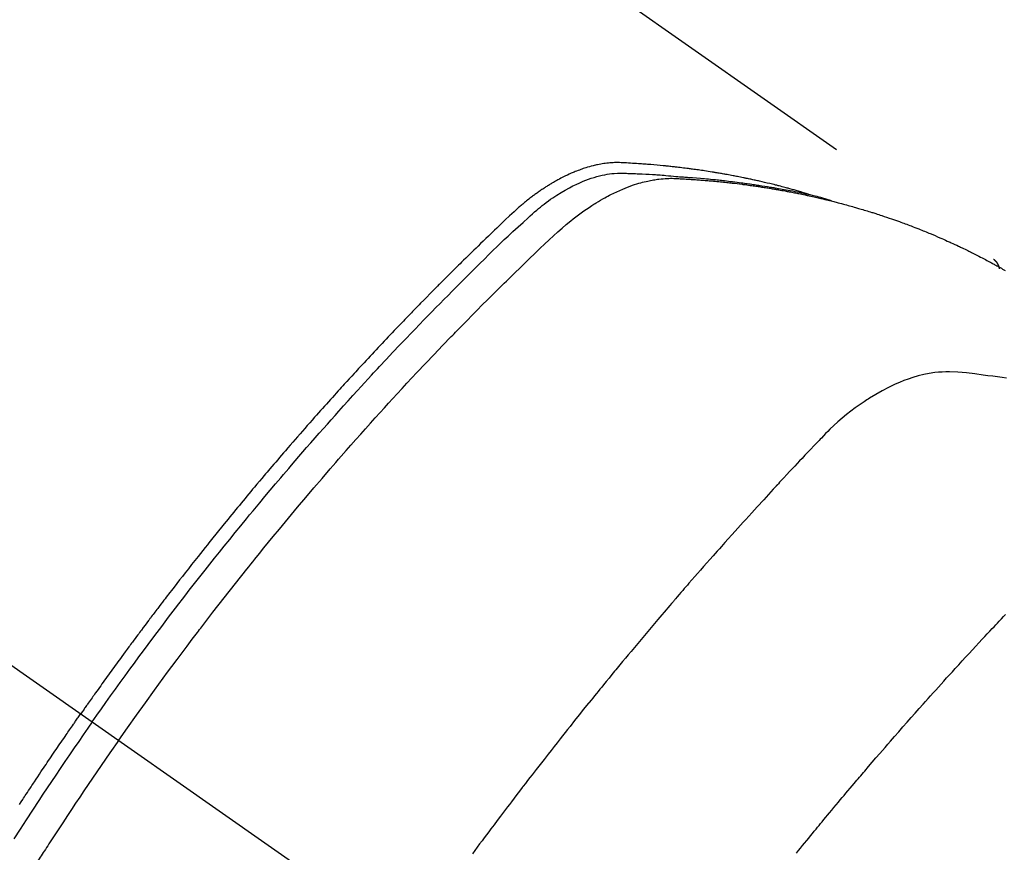
# Model space of a CAD drawing. Extents: x 27948 to 54421, y -22053 to -13183.
# Drawn here: x 45265 to 45290, y -14895 to -14873 of the extents above; entities that cross this region are included whole.
import ezdxf

# ---------------------------------------------------------------- set-up
doc = ezdxf.new("R2010")
doc.units = 0
doc.header["$LTSCALE"] = 50
doc.header["$MEASUREMENT"] = 0
doc.linetypes.add('CENTER2', pattern=[1.125, 0.75, -0.125, 0.125, -0.125])
doc.linetypes.add('HIDDEN', pattern=[0.375, 0.25, -0.125])
doc.layers.get('0').update_dxf_attribs({"linetype": 'CONTINUOUS'})
doc.layers.add('150-機器', color=8, linetype='CONTINUOUS')
doc.layers.add('160-文字', color=254, linetype='CONTINUOUS')
doc.styles.add('KH001', font='txt')
doc.dimstyles.new('KH1xx030', dxfattribs={"dimscale": 30, "dimtxt": 2, "dimasz": 0.6, "dimexe": 0.3, "dimexo": 1.2, "dimgap": 0.5, "dimtad": 3, "dimdec": 1, "dimdsep": 46, "dimlunit": 6, "dimtxsty": 'KH001', "dimblk": 'DOT', "dimcen": 1, "dimdle": 1, "dimclrd": 256, "dimclre": 256, "dimclrt": 256, "dimadec": 0, "dimazin": 0, "dimtfac": 1, "dimtdec": 1, "dimtix": 1, "dimtmove": 2, "dimatfit": 3, "dimldrblk": 'CLOSEDBLANK', "dimfxl": 1, "dimtolj": 1, "dimtzin": 0, "dimlwd": -1, "dimlwe": -1, "dimarcsym": 0})

# ---------------------------------------------------------------- blocks, each defined once
blk = doc.blocks.new('F402_H')
at = {"layer": '150-機器', "color": 13, "linetype": 'CENTER2'}
blk.add_line((0, 0), (244.018, -170.863), dxfattribs=at)
at = {"layer": '150-機器', "color": 13, "linetype": 'HIDDEN'}
blk.add_line((167.274, -89.124), (227.617, -131.376), dxfattribs=at)
for points in [[(222.87, -129.707), (222.806, -129.686), (222.741, -129.666), (222.677, -129.646), (222.612, -129.626), (222.558, -129.611), (222.503, -129.595), (222.448, -129.58), (222.393, -129.566), (222.37, -129.559), (222.347, -129.553), (222.325, -129.547), (222.302, -129.541), (222.265, -129.531), (222.228, -129.522), (222.192, -129.512), (222.155, -129.502), (222.123, -129.494), (222.09, -129.486), (222.058, -129.477), (222.026, -129.469), (221.989, -129.46), (221.951, -129.451), (221.914, -129.442), (221.877, -129.433), (221.812, -129.418), (221.747, -129.402), (221.682, -129.387), (221.617, -129.372), (221.589, -129.365), (221.561, -129.359), (221.533, -129.353), (221.505, -129.347), (221.477, -129.341), (221.449, -129.335), (221.42, -129.328), (221.392, -129.322), (221.364, -129.317), (221.335, -129.311), (221.307, -129.305), (221.278, -129.299), (221.259, -129.295), (221.241, -129.291), (221.222, -129.287), (221.203, -129.283), (221.165, -129.275), (221.128, -129.268), (221.09, -129.261), (221.052, -129.254), (221.023, -129.248), (220.995, -129.242), (220.966, -129.236), (220.938, -129.231), (220.899, -129.224), (220.861, -129.217), (220.823, -129.21), (220.785, -129.203), (220.757, -129.198), (220.728, -129.193), (220.699, -129.188), (220.671, -129.183), (220.642, -129.178), (220.613, -129.173), (220.584, -129.168), (220.555, -129.163), (220.536, -129.16), (220.517, -129.156), (220.497, -129.153), (220.478, -129.15), (220.459, -129.147), (220.44, -129.144), (220.42, -129.141), (220.401, -129.138), (220.353, -129.13), (220.305, -129.122), (220.257, -129.115), (220.208, -129.107), (220.17, -129.101), (220.131, -129.096), (220.092, -129.09), (220.054, -129.084), (220.015, -129.079), (219.976, -129.073), (219.937, -129.068), (219.897, -129.062), (219.873, -129.059), (219.849, -129.056), (219.824, -129.053), (219.8, -129.05), (219.756, -129.045), (219.712, -129.039), (219.668, -129.034), (219.624, -129.028), (219.585, -129.024), (219.546, -129.019), (219.506, -129.014), (219.467, -129.009), (219.438, -129.006), (219.408, -129.003), (219.379, -129), (219.349, -128.997), (219.32, -128.993), (219.29, -128.99), (219.26, -128.987), (219.23, -128.984), (219.211, -128.982), (219.191, -128.98), (219.171, -128.978), (219.152, -128.976), (219.072, -128.969), (218.993, -128.961), (218.913, -128.954), (218.834, -128.947), (218.804, -128.945), (218.774, -128.943), (218.744, -128.94), (218.715, -128.938), (218.685, -128.936), (218.655, -128.933), (218.625, -128.931), (218.595, -128.928), (218.575, -128.927), (218.555, -128.926), (218.535, -128.924), (218.514, -128.923), (218.464, -128.92), (218.414, -128.917), (218.364, -128.914), (218.314, -128.911), (218.263, -128.908), (218.213, -128.905), (218.163, -128.902), (218.112, -128.9), (218.071, -128.898), (218.03, -128.896), (217.989, -128.895), (217.947, -128.895), (217.907, -128.896), (217.866, -128.897), (217.825, -128.9), (217.785, -128.903), (217.746, -128.907), (217.707, -128.911), (217.668, -128.916), (217.63, -128.921), (217.59, -128.927), (217.55, -128.934), (217.51, -128.941), (217.47, -128.949), (217.442, -128.955), (217.414, -128.962), (217.386, -128.968), (217.358, -128.975), (217.31, -128.988), (217.262, -129), (217.215, -129.014), (217.167, -129.028), (217.135, -129.039), (217.103, -129.049), (217.071, -129.06), (217.04, -129.072), (217.004, -129.085), (216.969, -129.098), (216.933, -129.112), (216.898, -129.126), (216.872, -129.136), (216.846, -129.147), (216.82, -129.158), (216.795, -129.169), (216.745, -129.191), (216.696, -129.214), (216.647, -129.237), (216.599, -129.261), (216.563, -129.279), (216.527, -129.298), (216.492, -129.317), (216.456, -129.336), (216.426, -129.352), (216.397, -129.369), (216.367, -129.385), (216.338, -129.402), (216.318, -129.414), (216.299, -129.426), (216.279, -129.438), (216.26, -129.45), (216.237, -129.464), (216.214, -129.478), (216.191, -129.492), (216.168, -129.506), (216.148, -129.519), (216.129, -129.531), (216.109, -129.544), (216.09, -129.557), (216.067, -129.573), (216.044, -129.588), (216.021, -129.604), (215.998, -129.62), (215.975, -129.636), (215.952, -129.652), (215.929, -129.668), (215.906, -129.684), (215.886, -129.698), (215.867, -129.712), (215.847, -129.727), (215.828, -129.741), (215.805, -129.758), (215.783, -129.775), (215.76, -129.792), (215.738, -129.81), (215.709, -129.832), (215.68, -129.855), (215.651, -129.878), (215.623, -129.901), (215.6, -129.919), (215.578, -129.937), (215.556, -129.956), (215.535, -129.974), (215.513, -129.993), (215.491, -130.012), (215.469, -130.03), (215.447, -130.049), (215.331, -130.152), (215.218, -130.257), (215.106, -130.364), (214.995, -130.471), (214.942, -130.521), (214.888, -130.572), (214.835, -130.623), (214.782, -130.673), (214.755, -130.699), (214.729, -130.724), (214.702, -130.75), (214.675, -130.775), (214.609, -130.839), (214.543, -130.903), (214.477, -130.967), (214.411, -131.031), (214.358, -131.083), (214.305, -131.134), (214.252, -131.186), (214.2, -131.237), (214.147, -131.289), (214.094, -131.341), (214.041, -131.393), (213.989, -131.445), (213.949, -131.484), (213.909, -131.523), (213.87, -131.562), (213.831, -131.601), (213.791, -131.64), (213.752, -131.679), (213.713, -131.718), (213.673, -131.758), (213.621, -131.81), (213.568, -131.863), (213.515, -131.916), (213.463, -131.968), (213.45, -131.981), (213.437, -131.994), (213.423, -132.007), (213.41, -132.02), (213.371, -132.06), (213.332, -132.1), (213.293, -132.14), (213.254, -132.18), (213.175, -132.259), (213.097, -132.339), (213.019, -132.419), (212.94, -132.498), (212.901, -132.538), (212.862, -132.578), (212.824, -132.618), (212.785, -132.658), (212.758, -132.685), (212.732, -132.712), (212.706, -132.739), (212.68, -132.766), (212.654, -132.792), (212.629, -132.819), (212.603, -132.846), (212.577, -132.873), (212.538, -132.914), (212.499, -132.954), (212.46, -132.995), (212.421, -133.035), (212.369, -133.09), (212.317, -133.144), (212.266, -133.198), (212.214, -133.252), (212.162, -133.307), (212.11, -133.361), (212.058, -133.416), (212.007, -133.47), (211.955, -133.525), (211.904, -133.579), (211.852, -133.634), (211.801, -133.689), (211.75, -133.744), (211.699, -133.799), (211.648, -133.853), (211.596, -133.908), (211.545, -133.964), (211.494, -134.019), (211.443, -134.074), (211.392, -134.129), (211.353, -134.171), (211.315, -134.213), (211.277, -134.254), (211.239, -134.296), (211.175, -134.365), (211.112, -134.435), (211.048, -134.504), (210.985, -134.573), (210.946, -134.615), (210.908, -134.657), (210.87, -134.699), (210.832, -134.741), (210.781, -134.797), (210.731, -134.853), (210.68, -134.909), (210.63, -134.965), (210.579, -135.022), (210.529, -135.078), (210.479, -135.134), (210.428, -135.191), (210.378, -135.247), (210.328, -135.304), (210.278, -135.36), (210.227, -135.417), (210.165, -135.488), (210.102, -135.559), (210.039, -135.63), (209.977, -135.701), (209.914, -135.773), (209.852, -135.844), (209.789, -135.915), (209.727, -135.987), (209.665, -136.058), (209.603, -136.13), (209.541, -136.202), (209.479, -136.273), (209.429, -136.331), (209.38, -136.389), (209.33, -136.447), (209.281, -136.504), (209.231, -136.563), (209.181, -136.621), (209.132, -136.679), (209.082, -136.737), (209.046, -136.781), (209.009, -136.824), (208.972, -136.868), (208.935, -136.911), (208.873, -136.984), (208.812, -137.057), (208.75, -137.13), (208.689, -137.203), (208.64, -137.262), (208.592, -137.321), (208.543, -137.379), (208.494, -137.438), (208.446, -137.497), (208.397, -137.555), (208.348, -137.614), (208.299, -137.673), (208.251, -137.732), (208.202, -137.79), (208.154, -137.849), (208.105, -137.908), (208.057, -137.967), (208.009, -138.027), (207.961, -138.086), (207.913, -138.145), (207.841, -138.234), (207.768, -138.323), (207.696, -138.412), (207.624, -138.502), (207.588, -138.546), (207.552, -138.591), (207.517, -138.635), (207.481, -138.68), (207.421, -138.755), (207.362, -138.83), (207.302, -138.905), (207.243, -138.98), (207.16, -139.085), (207.077, -139.19), (206.994, -139.295), (206.912, -139.401), (206.841, -139.491), (206.77, -139.582), (206.7, -139.673), (206.629, -139.764), (206.594, -139.81), (206.559, -139.855), (206.523, -139.901), (206.488, -139.947), (206.459, -139.985), (206.429, -140.024), (206.399, -140.063), (206.37, -140.101), (206.33, -140.154), (206.289, -140.207), (206.249, -140.26), (206.208, -140.313), (206.185, -140.344), (206.162, -140.375), (206.138, -140.406), (206.115, -140.436), (206.091, -140.467), (206.068, -140.497), (206.045, -140.528), (206.022, -140.559), (206.01, -140.574), (205.999, -140.59), (205.987, -140.605), (205.976, -140.62), (205.93, -140.682), (205.884, -140.744), (205.838, -140.805), (205.792, -140.866), (205.769, -140.897), (205.746, -140.928), (205.723, -140.959), (205.7, -140.989), (205.665, -141.035), (205.631, -141.082), (205.596, -141.128), (205.562, -141.174), (205.539, -141.205), (205.516, -141.236), (205.493, -141.267), (205.47, -141.298), (205.425, -141.359), (205.379, -141.421), (205.334, -141.483), (205.289, -141.544), (205.255, -141.591), (205.221, -141.638), (205.187, -141.684), (205.154, -141.731), (205.12, -141.777), (205.086, -141.824), (205.052, -141.871), (205.018, -141.917), (204.984, -141.964), (204.95, -142.01), (204.916, -142.057), (204.883, -142.104), (204.849, -142.15), (204.816, -142.197), (204.782, -142.244), (204.749, -142.291), (204.716, -142.338), (204.682, -142.385), (204.649, -142.431), (204.616, -142.478), (204.593, -142.509), (204.571, -142.541), (204.549, -142.572), (204.527, -142.603), (204.502, -142.638), (204.478, -142.672), (204.453, -142.707), (204.429, -142.742), (204.414, -142.762), (204.4, -142.782), (204.386, -142.802), (204.371, -142.823), (204.355, -142.846), (204.338, -142.87), (204.322, -142.893), (204.305, -142.917), (204.289, -142.94), (204.272, -142.963), (204.256, -142.987), (204.24, -143.01)], [(204.534, -143.216), (204.651, -143.05), (204.768, -142.884), (204.885, -142.718), (205.003, -142.552), (205.126, -142.381), (205.25, -142.21), (205.374, -142.039), (205.498, -141.868), (205.613, -141.71), (205.729, -141.552), (205.845, -141.395), (205.962, -141.237), (206.136, -141.004), (206.311, -140.771), (206.487, -140.539), (206.664, -140.307), (206.752, -140.192), (206.841, -140.078), (206.929, -139.963), (207.018, -139.849), (207.119, -139.719), (207.221, -139.588), (207.323, -139.459), (207.425, -139.329), (207.546, -139.176), (207.667, -139.023), (207.789, -138.87), (207.911, -138.718), (208.052, -138.543), (208.193, -138.368), (208.335, -138.194), (208.478, -138.02), (208.563, -137.916), (208.649, -137.812), (208.735, -137.708), (208.821, -137.605), (208.955, -137.444), (209.089, -137.284), (209.224, -137.124), (209.359, -136.964), (209.427, -136.884), (209.495, -136.804), (209.563, -136.725), (209.631, -136.645), (209.728, -136.532), (209.826, -136.419), (209.923, -136.306), (210.021, -136.194), (210.128, -136.07), (210.236, -135.947), (210.345, -135.824), (210.453, -135.701), (210.552, -135.59), (210.65, -135.479), (210.749, -135.368), (210.848, -135.257), (210.967, -135.125), (211.086, -134.992), (211.205, -134.861), (211.325, -134.729), (211.415, -134.631), (211.505, -134.532), (211.596, -134.434), (211.686, -134.337), (211.737, -134.282), (211.787, -134.228), (211.837, -134.174), (211.888, -134.12), (212.059, -133.937), (212.231, -133.754), (212.403, -133.572), (212.576, -133.39), (212.688, -133.274), (212.801, -133.157), (212.913, -133.041), (213.026, -132.925), (213.128, -132.819), (213.23, -132.714), (213.333, -132.609), (213.436, -132.504), (213.538, -132.4), (213.641, -132.295), (213.744, -132.191), (213.847, -132.086), (213.971, -131.962), (214.095, -131.838), (214.219, -131.714), (214.344, -131.59), (214.458, -131.477), (214.572, -131.365), (214.687, -131.252), (214.801, -131.14), (214.895, -131.048), (214.988, -130.956), (215.082, -130.865), (215.177, -130.775), (215.304, -130.658), (215.433, -130.543), (215.562, -130.428), (215.69, -130.312), (215.746, -130.261), (215.801, -130.21), (215.858, -130.16), (215.914, -130.11), (215.96, -130.071), (216.006, -130.033), (216.053, -129.996), (216.1, -129.959), (216.156, -129.917), (216.212, -129.875), (216.269, -129.834), (216.326, -129.795), (216.43, -129.726), (216.536, -129.66), (216.643, -129.597), (216.752, -129.538), (216.838, -129.493), (216.926, -129.452), (217.014, -129.412), (217.103, -129.374), (217.171, -129.347), (217.24, -129.322), (217.309, -129.298), (217.379, -129.275), (217.447, -129.255), (217.516, -129.237), (217.585, -129.221), (217.654, -129.206), (217.715, -129.194), (217.776, -129.184), (217.837, -129.176), (217.898, -129.17), (217.977, -129.166), (218.055, -129.165), (218.133, -129.167), (218.212, -129.169), (218.248, -129.17), (218.285, -129.172), (218.322, -129.173), (218.358, -129.174), (218.4, -129.176), (218.442, -129.177), (218.485, -129.179), (218.527, -129.18), (218.615, -129.184), (218.703, -129.189), (218.791, -129.194), (218.879, -129.199), (218.915, -129.201), (218.951, -129.203), (218.987, -129.206), (219.024, -129.208), (219.073, -129.211), (219.122, -129.215), (219.172, -129.219), (219.221, -129.223), (219.284, -129.23), (219.348, -129.238), (219.411, -129.245), (219.474, -129.252), (219.522, -129.255), (219.571, -129.258), (219.619, -129.261), (219.668, -129.263), (219.702, -129.265), (219.735, -129.268), (219.769, -129.27), (219.803, -129.273), (219.903, -129.28), (220.004, -129.288), (220.105, -129.296), (220.205, -129.305), (220.258, -129.309), (220.31, -129.314), (220.363, -129.319), (220.416, -129.324), (220.453, -129.328), (220.491, -129.332), (220.529, -129.336), (220.567, -129.34), (220.605, -129.345), (220.643, -129.349), (220.681, -129.353), (220.719, -129.357), (220.771, -129.363), (220.822, -129.37), (220.874, -129.376), (220.926, -129.382), (220.983, -129.39), (221.04, -129.397), (221.096, -129.404), (221.153, -129.412), (221.19, -129.417), (221.228, -129.422), (221.265, -129.428), (221.303, -129.433), (221.34, -129.438), (221.377, -129.443), (221.415, -129.448), (221.452, -129.454), (221.49, -129.459), (221.527, -129.465), (221.564, -129.47), (221.601, -129.476), (221.675, -129.488), (221.75, -129.499), (221.824, -129.511), (221.898, -129.522), (221.926, -129.527), (221.954, -129.532), (221.982, -129.536), (222.01, -129.541), (222.056, -129.548), (222.102, -129.556), (222.149, -129.564), (222.195, -129.572), (222.246, -129.581), (222.297, -129.59), (222.347, -129.6), (222.398, -129.609), (222.457, -129.62), (222.517, -129.632), (222.576, -129.644), (222.635, -129.656), (222.662, -129.662), (222.689, -129.668), (222.716, -129.673), (222.743, -129.679), (222.797, -129.691), (222.851, -129.703), (222.906, -129.716), (222.96, -129.729), (223, -129.738), (223.04, -129.748), (223.08, -129.758), (223.121, -129.768), (223.147, -129.775), (223.174, -129.782), (223.201, -129.789), (223.227, -129.797), (223.284, -129.812), (223.341, -129.829), (223.398, -129.845), (223.454, -129.862)], [(205.21, -143.69), (205.437, -143.368), (205.665, -143.048), (205.894, -142.727), (206.124, -142.408), (206.236, -142.255), (206.348, -142.102), (206.461, -141.949), (206.574, -141.796), (206.703, -141.622), (206.833, -141.448), (206.964, -141.275), (207.094, -141.101), (207.127, -141.058), (207.159, -141.015), (207.192, -140.972), (207.225, -140.929), (207.253, -140.891), (207.282, -140.854), (207.31, -140.817), (207.339, -140.78), (207.624, -140.409), (207.911, -140.04), (208.2, -139.673), (208.49, -139.306), (208.54, -139.243), (208.591, -139.18), (208.642, -139.117), (208.692, -139.054), (208.811, -138.907), (208.93, -138.76), (209.049, -138.613), (209.169, -138.467), (209.323, -138.279), (209.478, -138.092), (209.633, -137.906), (209.789, -137.72), (209.997, -137.473), (210.206, -137.227), (210.416, -136.981), (210.626, -136.737), (210.697, -136.656), (210.767, -136.575), (210.837, -136.494), (210.908, -136.413), (211.032, -136.272), (211.156, -136.131), (211.28, -135.99), (211.405, -135.85), (211.529, -135.71), (211.654, -135.571), (211.779, -135.432), (211.905, -135.293), (212.013, -135.175), (212.121, -135.057), (212.229, -134.938), (212.337, -134.82), (212.464, -134.683), (212.591, -134.547), (212.718, -134.41), (212.845, -134.274), (213.064, -134.042), (213.283, -133.811), (213.503, -133.581), (213.724, -133.351), (213.761, -133.314), (213.797, -133.276), (213.834, -133.238), (213.871, -133.2), (214, -133.068), (214.13, -132.936), (214.26, -132.804), (214.39, -132.672), (214.519, -132.541), (214.65, -132.41), (214.78, -132.28), (214.911, -132.15), (214.967, -132.095), (215.023, -132.039), (215.079, -131.984), (215.136, -131.928), (215.323, -131.745), (215.511, -131.562), (215.699, -131.38), (215.888, -131.198), (216.001, -131.09), (216.114, -130.982), (216.228, -130.874), (216.343, -130.768), (216.45, -130.669), (216.56, -130.573), (216.67, -130.477), (216.783, -130.384), (216.848, -130.332), (216.915, -130.281), (216.982, -130.23), (217.05, -130.18), (217.116, -130.133), (217.183, -130.087), (217.251, -130.042), (217.319, -129.997), (217.349, -129.978), (217.378, -129.959), (217.408, -129.94), (217.438, -129.922), (217.493, -129.888), (217.548, -129.856), (217.603, -129.825), (217.659, -129.794), (217.697, -129.773), (217.735, -129.753), (217.773, -129.733), (217.811, -129.714), (217.886, -129.677), (217.961, -129.641), (218.037, -129.606), (218.114, -129.573), (218.176, -129.548), (218.239, -129.523), (218.302, -129.5), (218.365, -129.477), (218.418, -129.46), (218.471, -129.443), (218.525, -129.426), (218.578, -129.411), (218.623, -129.399), (218.667, -129.388), (218.712, -129.377), (218.757, -129.367), (218.792, -129.359), (218.828, -129.352), (218.864, -129.345), (218.901, -129.339), (218.936, -129.333), (218.971, -129.327), (219.006, -129.322), (219.042, -129.318), (219.095, -129.312), (219.149, -129.307), (219.202, -129.303), (219.256, -129.3), (219.297, -129.299), (219.338, -129.298), (219.379, -129.298), (219.42, -129.299), (219.453, -129.3), (219.485, -129.302), (219.518, -129.303), (219.551, -129.305), (219.587, -129.307), (219.623, -129.309), (219.659, -129.311), (219.695, -129.313), (219.738, -129.316), (219.781, -129.318), (219.824, -129.321), (219.867, -129.324), (219.903, -129.326), (219.938, -129.328), (219.974, -129.331), (220.01, -129.334), (220.046, -129.336), (220.081, -129.339), (220.117, -129.342), (220.153, -129.345), (220.188, -129.348), (220.224, -129.35), (220.26, -129.353), (220.295, -129.356), (220.331, -129.359), (220.366, -129.362), (220.401, -129.365), (220.437, -129.368), (220.482, -129.373), (220.527, -129.377), (220.572, -129.382), (220.617, -129.386), (220.657, -129.39), (220.696, -129.395), (220.736, -129.399), (220.775, -129.403), (220.811, -129.407), (220.846, -129.411), (220.881, -129.415), (220.916, -129.419), (220.979, -129.426), (221.042, -129.433), (221.105, -129.441), (221.168, -129.449), (221.189, -129.452), (221.21, -129.455), (221.231, -129.458), (221.252, -129.46), (221.293, -129.466), (221.335, -129.472), (221.377, -129.478), (221.418, -129.483), (221.453, -129.488), (221.488, -129.493), (221.522, -129.497), (221.557, -129.502), (221.584, -129.507), (221.612, -129.511), (221.639, -129.515), (221.667, -129.52), (221.701, -129.525), (221.736, -129.53), (221.77, -129.536), (221.805, -129.541), (221.832, -129.545), (221.86, -129.55), (221.887, -129.554), (221.915, -129.559), (221.942, -129.563), (221.969, -129.568), (221.997, -129.573), (222.024, -129.578), (222.045, -129.581), (222.065, -129.584), (222.086, -129.588), (222.106, -129.591), (222.147, -129.598), (222.188, -129.606), (222.229, -129.613), (222.27, -129.621), (222.297, -129.626), (222.324, -129.631), (222.351, -129.637), (222.379, -129.642), (222.412, -129.648), (222.446, -129.655), (222.48, -129.661), (222.514, -129.667), (222.541, -129.673), (222.568, -129.678), (222.595, -129.684), (222.622, -129.689), (222.662, -129.698), (222.703, -129.706), (222.743, -129.714), (222.783, -129.723), (222.81, -129.728), (222.837, -129.734), (222.864, -129.74), (222.891, -129.746), (222.931, -129.754), (222.971, -129.763), (223.011, -129.772), (223.051, -129.782), (223.084, -129.789), (223.117, -129.797), (223.15, -129.805), (223.183, -129.812), (223.21, -129.818), (223.237, -129.825), (223.264, -129.831), (223.29, -129.837), (223.33, -129.847), (223.37, -129.856), (223.409, -129.866), (223.449, -129.876), (223.482, -129.885), (223.515, -129.893), (223.548, -129.901), (223.581, -129.91), (223.627, -129.922), (223.673, -129.934), (223.718, -129.946), (223.764, -129.958), (223.803, -129.969), (223.842, -129.98), (223.882, -129.99), (223.921, -130.001), (223.96, -130.012), (223.999, -130.022), (224.038, -130.033), (224.077, -130.044), (224.102, -130.052), (224.128, -130.06), (224.154, -130.068), (224.18, -130.075), (224.219, -130.087), (224.257, -130.098), (224.296, -130.11), (224.334, -130.121), (224.373, -130.133), (224.412, -130.145), (224.45, -130.157), (224.489, -130.169), (224.514, -130.177), (224.54, -130.185), (224.566, -130.193), (224.591, -130.201), (224.629, -130.214), (224.668, -130.226), (224.706, -130.239), (224.744, -130.251), (224.807, -130.272), (224.871, -130.293), (224.934, -130.314), (224.997, -130.336), (225.048, -130.353), (225.098, -130.371), (225.148, -130.389), (225.198, -130.407), (225.236, -130.421), (225.273, -130.434), (225.31, -130.448), (225.347, -130.462), (225.385, -130.476), (225.422, -130.49), (225.46, -130.504), (225.497, -130.518), (225.547, -130.537), (225.596, -130.556), (225.645, -130.576), (225.695, -130.595), (225.732, -130.61), (225.769, -130.624), (225.806, -130.639), (225.843, -130.654), (225.879, -130.669), (225.916, -130.684), (225.953, -130.699), (225.989, -130.714), (226.05, -130.74), (226.111, -130.765), (226.171, -130.792), (226.232, -130.818), (226.28, -130.839), (226.328, -130.86), (226.376, -130.882), (226.424, -130.903), (226.448, -130.914), (226.472, -130.924), (226.497, -130.935), (226.521, -130.946), (226.568, -130.968), (226.616, -130.99), (226.664, -131.012), (226.711, -131.034), (226.735, -131.046), (226.758, -131.057), (226.782, -131.068), (226.806, -131.08), (226.841, -131.097), (226.877, -131.114), (226.912, -131.131), (226.947, -131.149), (226.971, -131.16), (226.994, -131.171), (227.017, -131.183), (227.041, -131.194), (227.076, -131.212), (227.111, -131.229), (227.146, -131.247), (227.181, -131.265), (227.228, -131.289), (227.274, -131.313), (227.32, -131.337), (227.367, -131.362), (227.401, -131.38), (227.436, -131.399), (227.47, -131.417), (227.505, -131.436), (227.528, -131.448), (227.551, -131.46), (227.574, -131.473), (227.597, -131.485), (227.62, -131.498), (227.643, -131.51), (227.666, -131.522), (227.689, -131.535), (227.702, -131.543), (227.716, -131.55), (227.729, -131.558), (227.743, -131.566), (227.775, -131.584), (227.807, -131.602), (227.839, -131.62), (227.871, -131.638), (227.905, -131.657)], [(227.606, -131.368), (227.607, -131.369), (227.61, -131.371), (227.611, -131.372), (227.613, -131.373), (227.615, -131.375), (227.617, -131.376), (227.619, -131.377), (227.62, -131.379), (227.622, -131.38), (227.624, -131.381), (227.626, -131.383), (227.627, -131.384), (227.629, -131.386), (227.631, -131.387), (227.633, -131.388), (227.634, -131.39), (227.636, -131.392), (227.638, -131.393), (227.64, -131.394), (227.641, -131.396), (227.642, -131.398), (227.645, -131.399), (227.646, -131.401), (227.648, -131.402), (227.649, -131.404), (227.651, -131.406), (227.653, -131.407), (227.654, -131.409), (227.655, -131.41), (227.656, -131.412), (227.659, -131.414), (227.66, -131.416), (227.662, -131.417), (227.663, -131.419), (227.665, -131.421), (227.666, -131.423), (227.668, -131.424), (227.669, -131.426), (227.67, -131.427), (227.672, -131.43), (227.673, -131.431), (227.675, -131.433), (227.676, -131.435), (227.677, -131.437), (227.68, -131.438), (227.681, -131.44), (227.682, -131.442), (227.683, -131.443), (227.684, -131.445), (227.686, -131.448), (227.687, -131.45), (227.689, -131.451), (227.69, -131.453), (227.691, -131.455), (227.692, -131.457), (227.693, -131.459), (227.695, -131.461), (227.697, -131.462), (227.698, -131.464), (227.699, -131.466), (227.7, -131.468), (227.701, -131.47), (227.702, -131.472), (227.704, -131.475), (227.705, -131.477), (227.706, -131.479), (227.707, -131.481), (227.708, -131.483), (227.709, -131.485), (227.71, -131.487), (227.711, -131.489), (227.712, -131.49), (227.714, -131.492), (227.715, -131.495), (227.716, -131.497), (227.718, -131.499), (227.718, -131.502), (227.719, -131.504), (227.72, -131.506), (227.721, -131.508), (227.722, -131.51), (227.723, -131.511), (227.724, -131.514), (227.725, -131.516), (227.726, -131.518), (227.727, -131.52), (227.728, -131.523), (227.729, -131.525), (227.73, -131.527), (227.731, -131.529), (227.731, -131.532), (227.732, -131.534), (227.733, -131.535), (227.734, -131.538), (227.735, -131.54), (227.735, -131.543), (227.736, -131.545), (227.737, -131.547), (227.738, -131.55), (227.739, -131.552), (227.74, -131.554), (227.741, -131.556), (227.74, -131.559), (227.741, -131.561), (227.742, -131.563), (227.743, -131.565), (227.743, -131.568), (227.744, -131.57), (227.745, -131.573), (227.746, -131.575), (227.746, -131.577), (227.747, -131.579), (227.747, -131.582), (227.748, -131.585), (227.749, -131.586), (227.749, -131.589), (227.749, -131.591), (227.75, -131.593), (227.75, -131.596), (227.751, -131.599), (227.752, -131.601), (227.752, -131.603), (227.752, -131.606), (227.753, -131.608), (227.754, -131.611), (227.753, -131.613), (227.754, -131.616)], [(227.937, -134.412), (227.832, -134.398), (227.709, -134.382), (227.587, -134.367), (227.464, -134.352), (227.342, -134.336), (227.127, -134.308), (226.912, -134.282), (226.697, -134.263), (226.482, -134.253), (226.387, -134.254), (226.292, -134.258), (226.197, -134.265), (226.103, -134.274), (225.96, -134.296), (225.819, -134.324), (225.679, -134.359), (225.54, -134.4), (225.425, -134.438), (225.312, -134.479), (225.2, -134.524), (225.09, -134.572), (224.92, -134.653), (224.754, -134.739), (224.59, -134.832), (224.43, -134.93), (224.396, -134.951), (224.362, -134.973), (224.328, -134.996), (224.294, -135.018), (224.063, -135.179), (223.839, -135.349), (223.623, -135.53), (223.418, -135.722), (223.363, -135.779), (223.308, -135.836), (223.253, -135.893), (223.199, -135.951), (223.171, -135.98), (223.144, -136.009), (223.116, -136.037), (223.089, -136.066), (223.068, -136.088), (223.048, -136.109), (223.027, -136.131), (223.007, -136.152), (222.931, -136.232), (222.856, -136.311), (222.78, -136.39), (222.705, -136.47), (222.643, -136.535), (222.582, -136.601), (222.52, -136.666), (222.459, -136.732), (222.386, -136.809), (222.319, -136.88), (222.24, -136.964), (222.131, -137.082), (222.098, -137.119), (222.068, -137.152), (222.049, -137.172), (222.05, -137.171), (222.055, -137.165), (222.063, -137.157), (222.07, -137.148), (222.077, -137.141), (222.081, -137.137), (222.056, -137.163), (222.015, -137.208), (221.969, -137.259), (221.723, -137.528), (221.554, -137.712), (221.416, -137.863), (221.263, -138.031), (221.195, -138.106), (221.127, -138.18), (221.06, -138.255), (220.992, -138.33), (220.905, -138.428), (220.817, -138.526), (220.729, -138.624), (220.642, -138.723), (220.588, -138.783), (220.534, -138.844), (220.48, -138.904), (220.426, -138.965), (220.345, -139.056), (220.265, -139.147), (220.185, -139.239), (220.105, -139.33), (220.031, -139.415), (219.957, -139.499), (219.884, -139.584), (219.81, -139.668), (219.77, -139.714), (219.73, -139.76), (219.69, -139.806), (219.65, -139.852), (219.604, -139.906), (219.557, -139.96), (219.511, -140.015), (219.464, -140.069), (219.451, -140.085), (219.438, -140.1), (219.424, -140.116), (219.411, -140.131), (219.364, -140.186), (219.318, -140.24), (219.271, -140.294), (219.225, -140.348), (219.172, -140.41), (219.119, -140.473), (219.066, -140.535), (219.013, -140.598), (218.927, -140.699), (218.841, -140.801), (218.755, -140.902), (218.67, -141.004), (218.584, -141.106), (218.498, -141.208), (218.413, -141.311), (218.327, -141.413), (218.255, -141.5), (218.182, -141.587), (218.11, -141.674), (218.038, -141.761), (218.005, -141.801), (217.973, -141.841), (217.94, -141.881), (217.907, -141.92), (217.836, -142.008), (217.764, -142.096), (217.692, -142.183), (217.62, -142.271), (217.575, -142.327), (217.529, -142.383), (217.484, -142.438), (217.439, -142.494), (217.393, -142.55), (217.348, -142.607), (217.302, -142.663), (217.257, -142.719), (217.25, -142.727), (217.244, -142.735), (217.237, -142.743), (217.231, -142.751), (217.114, -142.895), (216.997, -143.041), (216.881, -143.186), (216.766, -143.332), (216.701, -143.413), (216.637, -143.494), (216.573, -143.575), (216.509, -143.656), (216.432, -143.754), (216.355, -143.852), (216.278, -143.949), (216.201, -144.047), (216.099, -144.178), (215.997, -144.309), (215.896, -144.44), (215.795, -144.571), (215.737, -144.645), (215.68, -144.719), (215.623, -144.793), (215.566, -144.868), (215.56, -144.876), (215.554, -144.884), (215.547, -144.892), (215.541, -144.9), (215.471, -144.99), (215.402, -145.081), (215.333, -145.173), (215.264, -145.264), (215.214, -145.33), (215.164, -145.396), (215.113, -145.462), (215.063, -145.528), (214.982, -145.636), (214.901, -145.744), (214.82, -145.853), (214.738, -145.961), (214.682, -146.036), (214.626, -146.111), (214.57, -146.186), (214.514, -146.261), (214.451, -146.345), (214.39, -146.428), (214.328, -146.512), (214.266, -146.596)], [(222.564, -146.577), (222.615, -146.513), (222.667, -146.449), (222.719, -146.385), (222.771, -146.321), (222.824, -146.257), (222.876, -146.193), (222.923, -146.135), (222.971, -146.078), (223.018, -146.02), (223.066, -145.962), (223.103, -145.916), (223.141, -145.87), (223.179, -145.823), (223.217, -145.777), (223.264, -145.72), (223.312, -145.662), (223.36, -145.605), (223.407, -145.547), (223.464, -145.478), (223.522, -145.41), (223.579, -145.341), (223.636, -145.272), (223.684, -145.215), (223.732, -145.158), (223.78, -145.1), (223.828, -145.043), (223.881, -144.981), (223.934, -144.918), (223.987, -144.856), (224.04, -144.793), (224.073, -144.754), (224.107, -144.714), (224.14, -144.675), (224.174, -144.635), (224.207, -144.596), (224.241, -144.556), (224.275, -144.516), (224.309, -144.477), (224.405, -144.364), (224.502, -144.251), (224.598, -144.139), (224.695, -144.026), (224.763, -143.948), (224.831, -143.87), (224.898, -143.792), (224.966, -143.713), (225.073, -143.591), (225.18, -143.469), (225.287, -143.347), (225.394, -143.225), (225.496, -143.109), (225.598, -142.994), (225.701, -142.878), (225.804, -142.763), (225.867, -142.692), (225.93, -142.621), (225.994, -142.549), (226.058, -142.478), (226.126, -142.402), (226.195, -142.326), (226.264, -142.25), (226.333, -142.174), (226.406, -142.093), (226.48, -142.012), (226.554, -141.932), (226.627, -141.851), (226.716, -141.754), (226.804, -141.657), (226.893, -141.561), (226.982, -141.465), (227.066, -141.374), (227.15, -141.283), (227.234, -141.193), (227.318, -141.102), (227.382, -141.034), (227.446, -140.965), (227.511, -140.896), (227.575, -140.828), (227.62, -140.781), (227.664, -140.733), (227.709, -140.686), (227.754, -140.639), (227.808, -140.581), (227.863, -140.523), (227.917, -140.466)], [(202.672, -145.331), (202.714, -145.266), (202.756, -145.202), (202.777, -145.17), (202.798, -145.138), (202.819, -145.105), (202.84, -145.073), (202.872, -145.025), (202.903, -144.977), (202.935, -144.929), (202.966, -144.88), (202.988, -144.848), (203.009, -144.816), (203.03, -144.784), (203.051, -144.752), (203.094, -144.689), (203.136, -144.625), (203.179, -144.561), (203.221, -144.498), (203.253, -144.45), (203.286, -144.402), (203.318, -144.354), (203.35, -144.307), (203.382, -144.259), (203.414, -144.211), (203.447, -144.163), (203.479, -144.116), (203.511, -144.068), (203.543, -144.02), (203.575, -143.972), (203.608, -143.925), (203.64, -143.877), (203.673, -143.83), (203.706, -143.782), (203.738, -143.735), (203.771, -143.687), (203.803, -143.64), (203.836, -143.593), (203.868, -143.546), (203.89, -143.514), (203.912, -143.482), (203.934, -143.451), (203.955, -143.419), (203.98, -143.384), (204.004, -143.349), (204.028, -143.315), (204.052, -143.28), (204.066, -143.259), (204.08, -143.239), (204.094, -143.219), (204.108, -143.198), (204.125, -143.175), (204.141, -143.151), (204.158, -143.127), (204.174, -143.104), (204.19, -143.08), (204.207, -143.057), (204.223, -143.033), (204.24, -143.01)], [(204.534, -143.216), (204.417, -143.383), (204.301, -143.55), (204.186, -143.717), (204.07, -143.884), (203.951, -144.059), (203.833, -144.233), (203.715, -144.408), (203.597, -144.583), (203.488, -144.746), (203.379, -144.908), (203.271, -145.071), (203.163, -145.235), (203.003, -145.478), (202.844, -145.723), (202.686, -145.968), (202.529, -146.213)], [(205.21, -143.69), (204.986, -144.013), (204.762, -144.337), (204.54, -144.662), (204.319, -144.987), (204.213, -145.145), (204.107, -145.302), (204.002, -145.46), (203.897, -145.619), (203.778, -145.8), (203.659, -145.982), (203.541, -146.163), (203.422, -146.345), (203.393, -146.391), (203.363, -146.436), (203.334, -146.482), (203.305, -146.527), (203.279, -146.567), (203.254, -146.606), (203.229, -146.646), (203.204, -146.685), (202.953, -147.08), (202.705, -147.476), (202.458, -147.873)]]:
    blk.add_lwpolyline(points, dxfattribs=at)
blk = doc.blocks.new('_ClosedBlank')
at = {"color": 0, "linetype": 'ByBlock', "lineweight": -2}
for p, q in [((-1, 0.1667), (0, 0)), ((-1, 0.1667), (-1, -0.1667)), ((0, 0), (-1, -0.1667))]:
    blk.add_line(p, q, dxfattribs=at)
blk = doc.blocks.new('_Dot')
at = {"color": 0, "linetype": 'ByBlock', "lineweight": -2}
blk.add_line((-0.5, 0), (-1, 0), dxfattribs=at)
at = {"color": 0, "linetype": 'ByBlock', "const_width": 0.5}
blk.add_lwpolyline([(-0.25, 0, 1), (0.25, 0, 1)], format="xyb", close=True, dxfattribs=at)

msp = doc.modelspace()

# ---------------------------------------------------------------- block references
at = {"layer": '150-機器'}
msp.add_blockref('F402_H', (45062.296, -14748.223), dxfattribs=at)

# ---------------------------------------------------------------- leaders
at = {"layer": '160-文字', "annotation_type": 0, "has_hookline": 1, "hookline_direction": 0}
for points, text_width in [([(45182.31, -14740.978), (45935.535, -15614.058), (45936.135, -15614.058)], 964.26), ([(44722.325, -14748.359), (45162.509, -16415.727), (45163.109, -16415.727)], 1088.04), ([(44842.325, -14760.359), (45220.47, -16124.867), (45221.07, -16124.867)], 1357.92)]:
    msp.add_leader(points, dimstyle='KH1xx030', override={"dimgap": 0.5, "dimtad": 1}, dxfattribs=dict(at, text_width=text_width))
at = {"layer": '160-文字'}
msp.add_leader([(44942.31, -14748.359), (45918.135, -15614.058)], dimstyle='KH1xx030', override={"dimgap": 0.5, "dimtad": 1}, dxfattribs=at)

doc.saveas('drawing.dxf')
